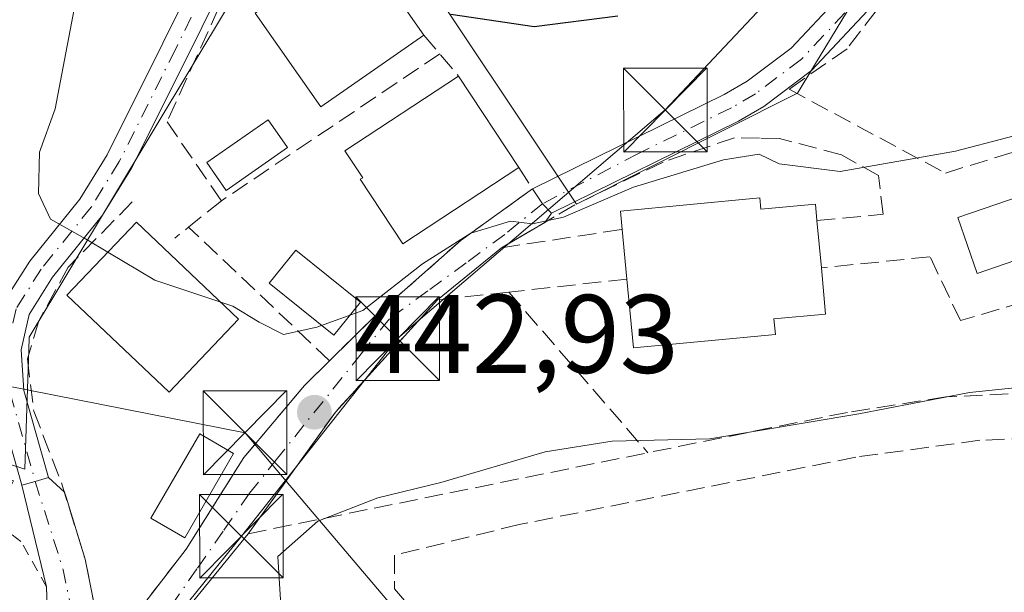
# Model space of a CAD drawing. Units: metres. Extents: x 576800 to 580250, y 4724231 to 4726583.
# Drawn here: x 578938 to 579026, y 4725698 to 4725749 of the extents above; entities that cross this region are included whole.
import ezdxf

# ---------------------------------------------------------------- set-up
doc = ezdxf.new("R2010")
doc.units = ezdxf.units.M
doc.header["$MEASUREMENT"] = 0
for name, pattern in [('DGN Style 2', [1.6480167562047852, 0.988810053722871, -0.6592067024819142]), ('DGN Style 3', [2.307223458686699, 1.648016756204785, -0.6592067024819142]), ('DGN Style 4', [2.6384748266838614, 1.318413404963828, -0.6592067024819142, 0.001648016756204785, -0.6592067024819142])]:
    doc.linetypes.add(name, pattern=pattern)
for name, color, linetype, lineweight in [('Alambrada', 7, 'DGN Style 2', 0), ('Camino Cxs', 7, 'Continuous', 0), ('Camino eje', 30, 'DGN Style 4', 13), ('Curva de nivel maestra', 30, 'Continuous', 30), ('Curva de nivel normal', 30, 'Continuous', 0), ('Edificación Cxs', 1, 'Continuous', 13), ('Instalación sanitaria CxS', 9, 'Continuous', 0), ('Muro lineal', 1, 'DGN Style 3', 13), ('Núcleo urbano CxS', 7, 'Continuous', 0), ('Obra de contención lineal', 1, 'DGN Style 3', 13), ('Pastizal CxS', 92, 'Continuous', 0), ('Piscina CxS', 4, 'Continuous', 0), ('Pista pavimentada Cxs', 135, 'Continuous', 0), ('Pista pavimentada eje', 135, 'DGN Style 4', 0), ('Punto de cota en terreno', 7, 'Continuous', 0), ('Rótulo de punto de cota en terreno', 7, 'Continuous', 0), ('Seto lineal', 92, 'DGN Style 3', 0), ('Tendido', 6, 'Continuous', 0), ('Torre de tendido puntual', 7, 'Continuous', 0), ('Vía urbana Cxs', 4, 'Continuous', 0), ('Vía urbana eje', 4, 'DGN Style 4', 0)]:
    doc.layers.add(name, color=color, linetype=linetype, lineweight=lineweight)
doc.styles.add('Style-Arial', font='txt')

# ---------------------------------------------------------------- blocks, each defined once
blk = doc.blocks.new('5PATER')
at = {"layer": 'Núcleo urbano CxS', "linetype": 'Continuous', "lineweight": 0}
h = blk.add_hatch(color=51, dxfattribs=at)
edge = h.paths.add_edge_path()
edge.add_ellipse((0, 0), major_axis=(-0.1095731443231308, -0.1110710700762829), ratio=0.9994222409660322, start_angle=0, end_angle=360)
blk = doc.blocks.new('5TTEND')
at = {"layer": 'Instalación sanitaria CxS', "color": 7, "linetype": 'Continuous', "lineweight": 0}
for p, q in [((-0.375, 0.3754), (0.375, -0.3746)), ((0.3720000000000001, 0.3784000000000001), (-0.3720000000000001, -0.3776))]:
    blk.add_line(p, q, dxfattribs=at)
at = {"layer": 'Instalación sanitaria CxS', "color": 7, "linetype": 'Continuous', "lineweight": 0, "flags": 128}
blk.add_lwpolyline([(-0.375, -0.3746), (0.375, -0.3746), (0.375, 0.3754), (-0.375, 0.3754), (-0.3720000000000001, -0.3776)], dxfattribs=at)

msp = doc.modelspace()

# ---------------------------------------------------------------- linework, layer by layer
at = {"layer": 'Alambrada', "color": 7, "linetype": 'DGN Style 2', "lineweight": 0}
msp.add_polyline3d([(578915.1201, 4725643.4801, 437.6781000000047), (578917.8000999996, 4725640.380100001, 437.3233999999939), (578921.1201, 4725636.540100001, 437.8120999999956), (578923.7301000003, 4725637.3201, 438.1573000000063), (578929.9401000004, 4725650.350099999, 442.4398999999976), (578938.6101000002, 4725668.590100001, 437.6438999999955), (578936.1001000004, 4725669.220100001, 438.3209999999963), (578933.9801000003, 4725670.710100001, 439.0583999999944), (578932.5500999996, 4725672.860099999, 439.5368000000017), (578932.0701000001, 4725674.520099999, 440.5458000000072), (578940.1700999998, 4725681.140100001, 439.391300000003), (578940.5701000001, 4725692.5601, 441.1975999999996), (578940.3601000002, 4725698.440099999, 442.832899999994), (578938.0701000001, 4725702.5101, 444.2013000000007), (578935.7100999998, 4725704.290100001, 443.5034000000014), (578937.3901000004, 4725707.950099999, 443.0078000000067), (578925.3300999999, 4725711.340100001, 442.1906000000017), (578920.0800999999, 4725713.1601, 443.1364999999933), (578916.9801000003, 4725715.4801, 442.6564999999973)], dxfattribs=at)
at = {"layer": 'Camino Cxs', "color": 7, "linetype": 'Continuous', "lineweight": 0, "extrusion": (0.04100129916885055, -0.5373824732628669, 0.8423413624513227), "elevation": -2515409.493864052, "flags": 128}
msp.add_lwpolyline([(936827.4584645329, 3932281.348595782), (936826.7322488441, 3932282.417351737), (936825.9399709987, 3932284.093591546)], dxfattribs=at)
at = {"layer": 'Camino Cxs', "color": 7, "linetype": 'Continuous', "lineweight": 0}
for points in [[(579034.7622999996, 4725771.144400001, 459.3932000000059), (579033.0500999996, 4725770.790100001, 458.2210999999952), (579028.8601000002, 4725769.340100001, 456.0773999999947), (579025.7701000003, 4725767.130100001, 455.0066999999981), (579023.0701000001, 4725763.5601, 455.0804999999964), (579014.8800999997, 4725751.0801, 452.2597999999998), (579008.9501, 4725744.7601, 449.950800000006), (579004.6700999998, 4725741.540100001, 449.8975999999967), (579002.4101, 4725740.220100001, 449.3459000000003), (578985.6300999997, 4725731.970100001, 447.4162000000069)], [(579014.8800999997, 4725751.0801, 452.2597999999998), (579008.9501, 4725744.7601, 449.950800000006), (579004.6700999998, 4725741.540100001, 449.8975999999967), (579002.4101, 4725740.220100001, 449.3459000000003), (578985.6300999997, 4725731.970100001, 447.4162000000069), (578984.8375000004, 4725732.8125, 447.9921999999933), (578983.9401000004, 4725734.1601, 448.8956000000035), (579001.1300999997, 4725742.610099999, 451.8849000000046), (579003.1700999998, 4725743.800100001, 451.1149000000005), (579007.1300999997, 4725746.780099999, 449.968200000003), (579012.7500999998, 4725752.770099999, 451.4903999999952)], [(578983.9401000004, 4725734.1601, 448.8956000000035), (579001.1300999997, 4725742.610099999, 451.8849000000046), (579003.1700999998, 4725743.800100001, 451.1149000000005), (579007.1300999997, 4725746.780099999, 449.968200000003), (579012.7500999998, 4725752.770099999, 451.4903999999952)]]:
    msp.add_polyline3d(points, dxfattribs=at)
at = {"layer": 'Camino eje', "color": 30, "linetype": 'DGN Style 4', "lineweight": 13}
msp.add_polyline3d([(579013.8151000004, 4725751.925100001, 451.8665000000037), (579008.0401, 4725745.770099999, 449.9195999999939), (579003.9200999998, 4725742.670100001, 450.8557000000001), (579001.7701000003, 4725741.415100001, 450.6296000000002), (578993.3800999997, 4725737.290100001, 448.7326999999932), (578984.8375000004, 4725732.8125, 447.9921999999933)], dxfattribs=at)
at = {"layer": 'Curva de nivel maestra', "color": 30, "linetype": 'Continuous', "lineweight": 30, "elevation": 450, "flags": 128}
msp.add_lwpolyline([(578976.5999999996, 4725749.8301), (578984.0700000003, 4725748.700099999), (578991.5999999996, 4725749.6801)], dxfattribs=at)
at = {"layer": 'Curva de nivel normal', "color": 30, "linetype": 'Continuous', "lineweight": 0, "flags": 128}
for points, elevation in [([(578943.3200000003, 4725752.8101), (578941.1399999997, 4725741.3201), (578939.7300000004, 4725737.450099999), (578939.6299999999, 4725733.7401), (578940.7300000004, 4725731.4101), (578943.8700000001, 4725729.6601), (578945.8620999996, 4725728.466700001)], 445), ([(578955.9857000001, 4725723.974400001), (578957.0800000001, 4725723.610099999), (578959.4400000004, 4725722.170100001), (578961.6200000001, 4725721.0701), (578964.5899999999, 4725721.720100001), (578968.7300000004, 4725723.2401), (578974.0700000003, 4725727.4101), (578978.4000000004, 4725730.1601), (578981.9699999997, 4725731.2501), (578983.9400000004, 4725731.0101), (578986.7199999997, 4725731.600099999), (578993, 4725734.3101), (579001.0700000003, 4725736.7601), (579004.2599999999, 4725737.270099999), (579006.0599999996, 4725736.390100001), (579011.5099999999, 4725735.710100001), (579021.8600000005, 4725737.540100001), (579031.0099999999, 4725739.9101)], 445.0000000000001), ([(578945.8620999996, 4725728.466700001), (578950.0800000001, 4725725.940099999), (578955.9857000001, 4725723.974400001)], 445), ([(578936.8300000001, 4725686.8301), (578938.8700000001, 4725687.9301), (578942.0700000003, 4725693.110099999), (578944.7300000004, 4725694.220100001), (578947.9900000002, 4725693.290100001), (578950.0999999996, 4725693.770099999), (578952.4199999999, 4725695.4801), (578954.7699999996, 4725695.7401), (578956.3099999996, 4725694.7501), (578957.8399999999, 4725694.5801), (578960.7199999997, 4725695.4801), (578961.3300000001, 4725697.270099999), (578961.0999999996, 4725701.1601), (578964.6900000004, 4725704.340100001), (578970.0700000003, 4725706.4301), (578975.7300000004, 4725707.800100001), (578985.0700000003, 4725710.5601), (578991.0700000003, 4725711.5001), (578999.8499999996, 4725711.710100001), (579013.2000000002, 4725713.950099999), (579023.1100000005, 4725715.880100001), (579038.9800000004, 4725717.520099999)], 440)]:
    msp.add_lwpolyline(points, dxfattribs=dict(at, elevation=elevation))
at = {"layer": 'Edificación Cxs', "color": 1, "linetype": 'Continuous', "lineweight": 13, "flags": 128}
for points, elevation in [([(578966.5301000001, 4725755.110099999), (578967.9101, 4725753.110099999), (578969.7100999998, 4725754.380100001), (578974.1901000004, 4725747.9301), (578964.9600999998, 4725741.4901), (578959.0701000001, 4725749.9101)], 454.6410999999934), ([(578982.7100999998, 4725736.050100001), (578972.3201000001, 4725729.200099999), (578968.4901000002, 4725735.0001), (578968.7100999998, 4725735.140100001), (578967.1201, 4725737.550100001), (578977.3000999996, 4725744.2601)], 451.2302000000053), ([(579004.3201000001, 4725733.3301), (579004.4200999998, 4725732.3101), (579009.3201000001, 4725732.7601), (579009.4401000004, 4725731.290100001), (579009.8501000004, 4725727.050100001), (579010.2200999996, 4725722.9001), (579005.5701000001, 4725722.470100001), (579005.7100999998, 4725721.0701), (578992.9801000003, 4725719.890100001), (578992.3901000004, 4725726.040100001), (578991.9700999996, 4725730.5001), (578991.8201000001, 4725732.1501)], 446.6438000000053)]:
    msp.add_lwpolyline(points, close=True, dxfattribs=dict(at, elevation=elevation))
at = {"layer": 'Edificación Cxs', "color": 1, "linetype": 'Continuous', "lineweight": 13, "extrusion": (0.0483929097745084, -0.06967282769781212, 0.9963954151661616), "elevation": -300786.4248747654, "flags": 128}
msp.add_lwpolyline([(3171408.344628718, 3538312.766059605), (3171408.344628718, 3538304.884440103)], dxfattribs=at)
at = {"layer": 'Edificación Cxs', "color": 1, "linetype": 'Continuous', "lineweight": 13, "extrusion": (0.05992953903554304, -0.0909466756696888, 0.9940508802549394), "elevation": -394644.3420366642, "flags": 128}
msp.add_lwpolyline([(3083712.01932068, 3605946.443682088), (3083712.01932068, 3605936.552636882)], dxfattribs=at)
at = {"layer": 'Edificación Cxs', "color": 1, "linetype": 'Continuous', "lineweight": 13, "extrusion": (0.04033455079021145, -0.195856676919581, 0.9798026771338046), "elevation": -901775.5102116626, "flags": 128}
msp.add_lwpolyline([(1520300.807699632, 4420774.484545844), (1520300.993598045, 4420776.164824923), (1520313.47468719, 4420774.771093437)], dxfattribs=at)
at = {"layer": 'Edificación Cxs', "color": 1, "linetype": 'Continuous', "lineweight": 13, "extrusion": (0.01109642392272291, -0.1147532620034181, 0.9933320483281016), "elevation": -535424.5766458043, "flags": 128}
msp.add_lwpolyline([(1031168.97111436, 4617120.253263338), (1031168.97111436, 4617115.964891694)], dxfattribs=at)
at = {"layer": 'Edificación Cxs', "color": 1, "linetype": 'Continuous', "lineweight": 13, "extrusion": (0.01183198529390558, -0.1256444149855961, 0.992004780788345), "elevation": -586468.5970633646, "flags": 128}
msp.add_lwpolyline([(1019505.377445643, 4613500.01216955), (1019505.377445643, 4613504.528006793)], dxfattribs=at)
at = {"layer": 'Edificación Cxs', "color": 1, "linetype": 'Continuous', "lineweight": 13}
for points in [[(578974.1901000004, 4725747.9301, 453.1842000000034), (578964.9600999998, 4725741.4901, 450.4394999999931), (578959.0701000001, 4725749.9101, 449.8896999999997), (578966.5301000001, 4725755.110099999, 452.8947999999946)], [(578982.7100999998, 4725736.050100001, 450.152900000001), (578972.3201000001, 4725729.200099999, 448.8843000000052), (578968.4901000002, 4725735.0001, 449.2164000000049), (578968.7100999998, 4725735.140100001, 449.418399999995), (578967.1201, 4725737.550100001, 449.194399999993), (578977.3000999996, 4725744.2601, 451.2302000000054)], [(579004.3201000001, 4725733.3301, 446.0455999999977), (579004.4200999998, 4725732.3101, 445.9075000000012), (579009.3201000001, 4725732.7601, 446.6438000000053), (579009.4401000004, 4725731.290100001, 446.5476000000053)], [(578957.5800999999, 4725722.460100001, 446.9747000000062), (578951.3501000004, 4725715.9001, 446.3852999999945), (578942.1901000004, 4725724.600099999, 446.5458000000072), (578948.4200999998, 4725731.1601, 447.4407999999967), (578957.5800999999, 4725722.460100001, 446.9747000000062)], [(579009.8501000004, 4725727.050100001, 446.0531999999948), (579010.2200999996, 4725722.9001, 445.5619000000006), (579005.5701000001, 4725722.470100001, 445.4689000000071), (579005.7100999998, 4725721.0701, 444.9348000000027), (578992.9801000003, 4725719.890100001, 444.1646000000038), (578992.3901000004, 4725726.040100001, 445.418399999995)]]:
    msp.add_polyline3d(points, dxfattribs=at)
msp.add_3dface([(578957.5800999999, 4725722.460100001, 447.4407999999967), (578951.3501000004, 4725715.9001, 447.4407999999967), (578942.1901000004, 4725724.600099999, 447.4407999999967), (578948.4200999998, 4725731.1601, 447.4407999999967)], dxfattribs=at)
at = {"layer": 'Muro lineal', "color": 1, "linetype": 'DGN Style 3', "lineweight": 13, "extrusion": (-0.168230921637383, -0.1131563451462887, 0.9792313304618938), "elevation": -631707.0138351007, "flags": 128}
msp.add_lwpolyline([(-3598104.728865421, 3053273.52234193), (-3598104.728865421, 3053249.424720378)], dxfattribs=at)
at = {"layer": 'Muro lineal', "color": 1, "linetype": 'DGN Style 3', "lineweight": 13, "extrusion": (0.02656479480204723, 0.02132412099412662, 0.9994196283548532), "elevation": 116598.9598095768, "flags": 128}
msp.add_lwpolyline([(3322861.21836452, -3407747.268625984), (3322861.21836452, -3407743.496396903)], dxfattribs=at)
at = {"layer": 'Muro lineal', "color": 1, "linetype": 'DGN Style 3', "lineweight": 13, "extrusion": (0.01278208336423485, -0.007238311207975276, 0.9998921067773894), "elevation": -26366.54535192406, "flags": 128}
msp.add_lwpolyline([(578852.2504112233, 4725633.907881881), (578887.2551049087, 4725614.087362644)], dxfattribs=at)
at = {"layer": 'Muro lineal', "color": 1, "linetype": 'DGN Style 3', "lineweight": 13}
msp.add_polyline3d([(578964.1201, 4725762.300100001, 450.8790000000009), (578959.6001000004, 4725758.780099999, 449.0629999999946), (578951.1700999998, 4725740.1601, 446.7507000000041), (578956.0401, 4725733.0801, 447.2670000000071)], dxfattribs=at)
at = {"layer": 'Núcleo urbano CxS', "color": 7, "linetype": 'Continuous', "lineweight": 0}
for points in [[(578972.1939000003, 4725756.3441, 451.2798000000039), (578987.8853000002, 4725732.7675, 446.4910999999993), (579007.7061000001, 4725742.720699999, 447.8701000000001), (579024.0900999998, 4725769.799100001, 454.8619999999937)], [(578972.1939000003, 4725756.3441, 451.2798000000039), (578987.8853000002, 4725732.7675, 446.4910999999993), (579007.7061000001, 4725742.720699999, 447.8701000000001), (579024.0900999998, 4725769.799100001, 454.8619999999937)], [(578851.9605, 4725708.7619, 431.8459000000003), (578854.9234999996, 4725705.4211, 431.9900000000052), (578857.5186999999, 4725702.494899999, 432.1910999999964), (578857.6069, 4725702.414100001, 432.1968000000052), (578860.0075000003, 4725700.2215, 432.351800000004), (578892.0926999999, 4725670.9147, 435.8117999999959), (578905.2657000005, 4725701.519500001, 438.8141999999935), (578907.2994999997, 4725705.063300001, 439.1560999999929), (578909.0516999997, 4725708.116900001, 439.2617999999929), (578914.1086999997, 4725716.928900001, 439.7309999999998), (578914.7395000001, 4725716.723099999, 439.9333000000043), (578938.4101, 4725708.9989, 442.4441999999981), (578938.5976999998, 4725714.473099999, 443.2976999999955), (578938.7755000005, 4725719.659499999, 443.7584999999963), (578938.8154999996, 4725720.828299999, 443.8457000000053), (578953.4789000005, 4725745.285499999, 446.6123999999982), (578962.8805, 4725760.9663, 449.3784000000014)], [(578860.0075000003, 4725700.2215, 432.351800000004), (578892.0926999999, 4725670.9147, 435.8117999999959), (578905.2657000005, 4725701.519500001, 438.8141999999935), (578907.2994999997, 4725705.063300001, 439.1560999999929), (578909.0516999997, 4725708.116900001, 439.2617999999929), (578914.1086999997, 4725716.928900001, 439.7309999999998), (578914.7395000001, 4725716.723099999, 439.9333000000043), (578938.4101, 4725708.9989, 442.4441999999981), (578938.5976999998, 4725714.473099999, 443.2976999999955), (578938.7755000005, 4725719.659499999, 443.7584999999963), (578938.8154999996, 4725720.828299999, 443.8457000000053), (578953.4789000005, 4725745.285499999, 446.6123999999982), (578962.8805, 4725760.9663, 449.3784000000014)]]:
    msp.add_polyline3d(points, dxfattribs=at)
at = {"layer": 'Obra de contención lineal', "color": 1, "linetype": 'DGN Style 3', "lineweight": 13, "extrusion": (0.771734431563364, 0.6349389253693172, 0.03575651255964846), "elevation": 3447391.834077191, "flags": 128}
msp.add_lwpolyline([(3281507.563369329, -122892.1108537875), (3281505.357482226, -122893.1430138213), (3281502.753368063, -122894.0661041086)], dxfattribs=at)
at = {"layer": 'Obra de contención lineal', "color": 1, "linetype": 'DGN Style 3', "lineweight": 13, "extrusion": (0.341283015310633, 0.1800238056925114, 0.9225602055391655), "elevation": 1048743.637920419, "flags": 128}
msp.add_lwpolyline([(3909725.371788694, -2506352.576021534), (3909741.878318586, -2506346.535900073), (3909741.563519236, -2506344.836289821)], dxfattribs=at)
at = {"layer": 'Obra de contención lineal', "color": 1, "linetype": 'DGN Style 3', "lineweight": 13}
for points in [[(578982.7100999998, 4725736.050100001, 450.152900000001), (578983.9401000004, 4725734.1601, 448.8956000000035), (578977.5301000001, 4725729.540100001, 447.7228999999934), (578969.6700999998, 4725722.590100001, 445.2121000000043), (578965.7301000003, 4725718.720100001, 445.0648999999976)], [(578948.0500999996, 4725732.970100001, 446.3466999999946), (578942.3000999996, 4725727.130100001, 446.6641999999993), (578939.6700999998, 4725722.300100001, 445.4581000000035), (578938.6401000004, 4725718.890100001, 444.7357000000048), (578939.2100999998, 4725714.210100001, 444.7266999999993), (578941.7100999998, 4725707.7601, 444.3359000000055), (578943.8201000001, 4725700.920100001, 443.4357000000019), (578945.1401000004, 4725694.300100001, 442.3264000000054), (578946.9600999998, 4725694.140100001, 443.0785999999935), (578952.8701, 4725701.800100001, 443.5856000000058), (578958.0601000004, 4725710.040100001, 444.247199999998), (578963.4801000003, 4725716.5001, 444.9556000000011), (578965.7301000003, 4725718.720100001, 445.0648999999976)]]:
    msp.add_polyline3d(points, dxfattribs=at)
at = {"layer": 'Pastizal CxS', "color": 92, "linetype": 'Continuous', "lineweight": 0}
for points in [[(578962.8805, 4725760.9663, 449.3784000000014), (578953.4789000005, 4725745.285499999, 446.6123999999982), (578938.8154999996, 4725720.828299999, 443.8457000000053), (578938.7755000005, 4725719.659499999, 443.7584999999963), (578938.5976999998, 4725714.473099999, 443.2976999999955), (578938.4101, 4725708.9989, 442.4441999999981), (578914.7395000001, 4725716.723099999, 439.9333000000043), (578914.1086999997, 4725716.928900001, 439.7309999999998), (578909.0516999997, 4725708.116900001, 439.2617999999929), (578907.2994999997, 4725705.063300001, 439.1560999999929), (578905.2657000005, 4725701.519500001, 438.8141999999935), (578892.0926999999, 4725670.9147, 435.8117999999959), (578860.0075000003, 4725700.2215, 432.351800000004), (578857.6069, 4725702.414100001, 432.1968000000052), (578857.5186999999, 4725702.494899999, 432.1910999999964), (578854.9234999996, 4725705.4211, 431.9900000000052), (578851.9605, 4725708.7619, 431.8459000000003), (578865.5371000003, 4725747.4069, 437.6690999999992), (578887.3132999997, 4725819.9605, 444.0948000000063)], [(579024.0900999998, 4725769.799100001, 454.8619999999937), (579007.7061000001, 4725742.720699999, 447.8701000000001), (578987.8853000002, 4725732.7675, 446.4910999999993), (578972.1939000003, 4725756.3441, 451.2798000000039)], [(578972.1939000003, 4725756.3441, 451.2798000000039), (578987.8853000002, 4725732.7675, 446.4910999999993), (579007.7061000001, 4725742.720699999, 447.8701000000001), (579024.0900999998, 4725769.799100001, 454.8619999999937)], [(578851.9605, 4725708.7619, 431.8459000000003), (578854.9234999996, 4725705.4211, 431.9900000000052), (578857.5186999999, 4725702.494899999, 432.1910999999964), (578857.6069, 4725702.414100001, 432.1968000000052), (578860.0075000003, 4725700.2215, 432.351800000004), (578892.0926999999, 4725670.9147, 435.8117999999959), (578905.2657000005, 4725701.519500001, 438.8141999999935), (578907.2994999997, 4725705.063300001, 439.1560999999929), (578909.0516999997, 4725708.116900001, 439.2617999999929), (578914.1086999997, 4725716.928900001, 439.7309999999998), (578914.7395000001, 4725716.723099999, 439.9333000000043), (578938.4101, 4725708.9989, 442.4441999999981), (578938.5976999998, 4725714.473099999, 443.2976999999955), (578938.7755000005, 4725719.659499999, 443.7584999999963), (578938.8154999996, 4725720.828299999, 443.8457000000053), (578953.4789000005, 4725745.285499999, 446.6123999999982), (578962.8805, 4725760.9663, 449.3784000000014)]]:
    msp.add_polyline3d(points, dxfattribs=at)
at = {"layer": 'Piscina CxS', "color": 4, "linetype": 'Continuous', "lineweight": 0}
for points in [[(578961.9801000003, 4725737.850099999, 447.4867999999988), (578956.4600999998, 4725734.0101, 446.6325999999972), (578954.7200999996, 4725736.5101, 446.3185999999987), (578960.2401000002, 4725740.350099999, 447.1512999999978), (578961.9801000003, 4725737.850099999, 447.4867999999988)], [(579034.1063999999, 4725730.1085, 442.7706000000035), (579023.8064000001, 4725726.558499999, 443.0531999999948), (579022.0763999998, 4725731.568499999, 443.9046999999992), (579032.3764000004, 4725735.1185, 443.7443999999959), (579034.1063999999, 4725730.1085, 442.7706000000035)], [(578968.5000999998, 4725723.970100001, 444.8626999999979), (578966.1101000002, 4725721.0101, 445.005799999999), (578960.3300999999, 4725725.670100001, 445.8464999999997), (578962.7200999996, 4725728.630100001, 446.2523999999976), (578968.5000999998, 4725723.970100001, 444.8626999999979)], [(578957.1401000004, 4725710.4101, 444.321299999996), (578952.7500999998, 4725702.8201, 443.626099999994), (578949.7001, 4725704.5801, 443.9045999999944), (578954.1001000004, 4725712.170100001, 444.4486000000034), (578957.1401000004, 4725710.4101, 444.321299999996)]]:
    msp.add_polyline3d(points, dxfattribs=at)
for points in [[(578961.9801000003, 4725737.850099999, 447.4867999999988), (578956.4600999998, 4725734.0101, 446.6325999999972), (578954.7200999996, 4725736.5101, 446.3185999999987), (578960.2401000002, 4725740.350099999, 447.1512999999978)], [(579034.1063999999, 4725730.1085, 442.7706000000035), (579023.8064000001, 4725726.558499999, 443.0531999999948), (579022.0763999998, 4725731.568499999, 443.9046999999992), (579032.3764000004, 4725735.1185, 443.7443999999959)], [(578968.5000999998, 4725723.970100001, 444.8626999999979), (578966.1101000002, 4725721.0101, 445.005799999999), (578960.3300999999, 4725725.670100001, 445.8464999999997), (578962.7200999996, 4725728.630100001, 446.2523999999976)], [(578957.1401000004, 4725710.4101, 444.321299999996), (578952.7500999998, 4725702.8201, 443.626099999994), (578949.7001, 4725704.5801, 443.9045999999944), (578954.1001000004, 4725712.170100001, 444.4486000000034)]]:
    msp.add_3dface(points, dxfattribs=at)
at = {"layer": 'Pista pavimentada Cxs', "color": 135, "linetype": 'Continuous', "lineweight": 0, "extrusion": (-0.2739924283634, 0.9617245246484004, 0.003753383718101361), "elevation": 4386205.840442348, "flags": 128}
msp.add_lwpolyline([(-1851600.137922602, -16020.08303073329), (-1851601.387877939, -16019.6174274536), (-1851602.638025623, -16019.13722407105)], dxfattribs=at)
at = {"layer": 'Pista pavimentada Cxs', "color": 135, "linetype": 'Continuous', "lineweight": 0}
for points in [[(578938.1413000004, 4725707.5471, 443.1434000000008), (578935.8564999999, 4725715.611099999, 443.9437999999937), (578935.5711000003, 4725719.890100001, 444.1203999999998), (578936.4508999996, 4725723.8487, 444.6508000000031), (578938.8547, 4725727.6667, 445.9239999999991), (578943.3479000004, 4725733.2171, 446.2338000000018), (578945.7906999998, 4725737.202500001, 446.0945999999968), (578950.7918999996, 4725747.2051, 447.6542999999947), (578957.0537, 4725759.922300001, 448.6922999999952), (578959.9501, 4725767.4901, 450.1696999999986), (578964.2602000004, 4725776.120100001, 450.8084999999992), (578968.4200999998, 4725783.4901, 452.2314000000042), (578973.1701999997, 4725790.700099999, 454.4429999999993), (578977.4401000004, 4725795.6801, 454.9343999999983), (578979.9157999996, 4725797.191400001, 455.069399999993)], [(578983.1568, 4725795.7597, 455.5372000000062), (578982.0301000001, 4725795.440099999, 455.4247999999934), (578979.1401000004, 4725793.6801, 455.1098000000056), (578975.2500999998, 4725789.130100001, 454.8034000000043), (578970.6300999997, 4725782.140100001, 453.2323999999935), (578966.5500999996, 4725774.9001, 451.7571000000025), (578962.3000999996, 4725766.4001, 450.2690000000002), (578959.2966, 4725758.8179, 449.0158999999985), (578953.0313999997, 4725746.093900001, 447.7347000000009), (578947.9785000002, 4725735.988100001, 446.034799999994), (578945.3938999996, 4725731.771299999, 446.671199999997), (578940.8913000004, 4725726.209100001, 446.2635000000009), (578938.7972999997, 4725722.883300001, 445.1978999999993), (578938.0894999999, 4725719.6983, 444.6239999999962), (578938.3334999997, 4725716.0397, 444.4634999999981), (578940.5466999998, 4725708.228700001, 444.0892000000022)], [(578959.2966, 4725758.8179, 449.0158999999985), (578953.0313999997, 4725746.093900001, 447.7347000000009), (578947.9785000002, 4725735.988100001, 446.034799999994), (578945.3938999996, 4725731.771299999, 446.671199999997), (578940.8913000004, 4725726.209100001, 446.2635000000009), (578938.7972999997, 4725722.883300001, 445.1978999999993), (578938.0894999999, 4725719.6983, 444.6239999999962), (578938.3334999997, 4725716.0397, 444.4634999999981), (578940.5466999998, 4725708.228700001, 444.0892000000022), (578939.3438999997, 4725707.887900001, 443.6089999999967), (578938.1413000004, 4725707.5471, 443.1434000000008), (578935.8564999999, 4725715.611099999, 443.9437999999937), (578935.5711000003, 4725719.890100001, 444.1203999999998), (578936.4508999996, 4725723.8487, 444.6508000000031), (578938.8547, 4725727.6667, 445.9239999999991), (578943.3479000004, 4725733.2171, 446.2338000000018), (578945.7906999998, 4725737.202500001, 446.0945999999968), (578950.7918999996, 4725747.2051, 447.6542999999947), (578957.0537, 4725759.922300001, 448.6922999999952)]]:
    msp.add_polyline3d(points, dxfattribs=at)
at = {"layer": 'Pista pavimentada eje', "color": 135, "linetype": 'DGN Style 4', "lineweight": 0}
msp.add_polyline3d([(578981.7609000001, 4725796.577299999, 455.156799999997), (578980.9801000003, 4725796.3201, 455.1753000000026), (578978.2901, 4725794.6801, 454.9572999999946), (578976.1551000001, 4725792.190099999, 454.5706999999966), (578974.2100999998, 4725789.915100001, 454.5843000000023), (578971.8350999998, 4725786.3101, 453.922000000006), (578969.5251000002, 4725782.815099999, 452.7164000000049), (578967.4451000001, 4725779.130100001, 451.6775999999954), (578965.4051000001, 4725775.5101, 451.2698999999994), (578963.2801000001, 4725771.2601, 450.7596999999951), (578961.1250999998, 4725766.9451, 450.2011000000057), (578959.5251000002, 4725763.1801, 449.4619999999995), (578958.1750999996, 4725759.370100001, 448.8644999999961), (578951.9117000002, 4725746.649499999, 447.7256999999955), (578946.8844999997, 4725736.5953, 445.9631999999983), (578944.3709000006, 4725732.4943, 446.2357000000048), (578939.8731000006, 4725726.937899999, 446.0813000000053), (578937.6240999997, 4725723.3661, 444.8481000000029), (578936.8302999996, 4725719.7941, 444.3203999999969), (578937.0948999999, 4725715.8255, 444.1211999999941), (578939.3438999997, 4725707.887900001, 443.6089999999967)], dxfattribs=at)
at = {"layer": 'Seto lineal', "color": 92, "linetype": 'DGN Style 3', "lineweight": 0, "extrusion": (-0.0493741671076582, -0.005408312921695684, 0.9987657091499318), "elevation": -53700.60360578203, "flags": 128}
msp.add_lwpolyline([(-4634583.839691598, 1088791.931597746), (-4634583.839691598, 1088781.265089974)], dxfattribs=at)
at = {"layer": 'Seto lineal', "color": 92, "linetype": 'DGN Style 3', "lineweight": 0, "extrusion": (0.1010032486964943, -0.1166231421202622, 0.9880270170773426), "elevation": -492210.2796105276, "flags": 128}
msp.add_lwpolyline([(3531454.915800614, 3155035.813343878), (3531454.915800614, 3155016.519322967)], dxfattribs=at)
at = {"layer": 'Seto lineal', "color": 92, "linetype": 'DGN Style 3', "lineweight": 0}
for points in [[(579060.9301000005, 4725734.020099999, 444.9934000000067), (579054.6201, 4725751.220100001, 450.0310999999929), (579049.8701, 4725758.6801, 454.6395000000048), (579045.0100999996, 4725768.4001, 459.6812999999966), (579042.3601000002, 4725772.800100001, 458.2149999999965), (579036.0301000001, 4725771.5601, 460.3552000000054), (579031.0900999998, 4725769.940099999, 457.3650000000052), (579026.7801000001, 4725767.640100001, 454.9780000000028), (579023.8501000004, 4725763.8201, 455.3974000000017), (579020.3701, 4725758.1601, 454.1171000000032), (579016.1401000004, 4725751.960100001, 452.7556999999942), (579012.1401000004, 4725746.720100001, 451.2553999999946), (579006.9401000004, 4725743.0801, 449.8123000000051), (579020.9600999998, 4725735.5601, 447.1628999999957), (579034.6001000004, 4725739.790100001, 446.5694999999978), (579037.1901000004, 4725734.1601, 444.6288000000059), (579040.4801000003, 4725734.2601, 445.7479000000022), (579041.2801000001, 4725727.9101, 446.633799999996)], [(579009.4401000004, 4725731.290100001, 446.5476000000053), (579015.3701, 4725731.860099999, 446.3702999999951), (579014.9600999998, 4725735.340100001, 447.0800000000018), (579011.6401000004, 4725737.190099999, 446.9379999999946), (579006.0701000001, 4725738.670100001, 447.7698999999994), (579004.2801000001, 4725738.690099999, 447.8681999999972), (579002.0500999996, 4725738.7301, 448.0774999999995), (578995.6401000004, 4725736.550100001, 447.7453999999998), (578987.7301000003, 4725732.710100001, 447.6873999999953), (578985.8901000004, 4725731.630100001, 447.1855999999971), (578981.1601, 4725728.860099999, 446.1831999999995), (578991.9700999996, 4725730.5001, 445.9882999999973)], [(579041.2801000001, 4725727.9101, 446.633799999996), (579022.3101000004, 4725722.3201, 452.1631000000052), (579019.5701000001, 4725728.050100001, 447.6861999999965), (579009.8501000004, 4725727.050100001, 446.0531999999948)], [(578981.8000999996, 4725724.880100001, 444.8886000000057), (578975.4301000005, 4725724.1801, 445.2323999999935), (578966.2600999996, 4725714.110099999, 443.5577999999951), (578958.4401000004, 4725703.200099999, 442.0926000000036), (578994.2801000001, 4725710.470100001, 441.9119000000064)], [(579040.3201000001, 4725716.5801, 443.3953000000038), (579038.1001000004, 4725716.3301, 443.0332999999956), (579021.0100999996, 4725715.470100001, 446.0241999999998), (579012.1901000004, 4725714.090100001, 442.6582999999956), (578994.2801000001, 4725710.470100001, 441.9119000000064)], [(579040.0701000001, 4725712.360099999, 441.7271999999939), (579024.0301000001, 4725711.5801, 440.5051999999997), (579012.9200999998, 4725710.0701, 440.4937999999966), (578982.7301000003, 4725704.020099999, 439.4775999999983), (578971.5500999996, 4725701.2601, 439.7877000000008), (578971.5701000001, 4725698.2601, 439.7369999999937), (578981.5500999996, 4725686.590100001, 438.2783000000054), (578993.6601, 4725692.9001, 440.6861999999965), (578999.6700999998, 4725682.220100001, 435.5853000000062)]]:
    msp.add_polyline3d(points, dxfattribs=at)
at = {"layer": 'Tendido', "color": 6, "linetype": 'Continuous', "lineweight": 0}
for points in [[(578944.9722999996, 4725686.994200001, 439.8252999999968), (578957.8310000002, 4725702.975000001, 442.071299999996), (578971.8420000002, 4725720.703500001, 444.350900000005), (578995.8432999998, 4725741.226299999, 451.3643000000012), (579022.9792999999, 4725770.09, 455.2722000000067), (579047.9641000004, 4725781.067100001, 457.4238999999943), (579075.7768000001, 4725797.642700001, 452.5880000000034), (579100.3039999995, 4725824.7927, 451.5448000000034), (579132.3268999998, 4725841.8816, 451.895399999994), (579158.3327000003, 4725868.604499999, 456.7468999999983)], [(578887.8909999998, 4725674.2565, 437.9600999999967), (578882.5499999998, 4725680.07, 435.4382999999943), (578912.9780000001, 4725721.1535, 441.4222000000009), (578958.1688999999, 4725712.2634, 445.1045000000013), (578998.5972999996, 4725664.532500001, 435.2482000000019), (579038.8602, 4725662.015799999, 438.1818999999959), (579113.3606000004, 4725657.5078, 447.2091999999975)]]:
    msp.add_polyline3d(points, dxfattribs=at)
at = {"layer": 'Vía urbana Cxs', "color": 4, "linetype": 'Continuous', "lineweight": 0, "extrusion": (0.04100129916885055, -0.5373824732628669, 0.8423413624513227), "elevation": -2515409.493864052, "flags": 128}
msp.add_lwpolyline([(936827.4584645329, 3932281.348595782), (936826.7322488441, 3932282.417351737), (936825.9399709987, 3932284.093591546)], dxfattribs=at)
at = {"layer": 'Vía urbana Cxs', "color": 4, "linetype": 'Continuous', "lineweight": 0, "extrusion": (0.814655096869348, -0.5795125786561945, 0.02241080819697353), "elevation": -2266937.498496952, "flags": 128}
msp.add_lwpolyline([(4186422.52689657, 51264.19286511472), (4186421.695777552, 51263.81146932575), (4186421.514473835, 51263.72964877621)], dxfattribs=at)
at = {"layer": 'Vía urbana Cxs', "color": 4, "linetype": 'Continuous', "lineweight": 0, "extrusion": (0.5053330984835599, -0.8629243624457142, 6.53809041391662e-05), "elevation": -3785368.190924305, "flags": 128}
msp.add_lwpolyline([(2887688.671897415, 694.4438963065263), (2887685.82631764, 693.834996305233), (2887684.162086825, 693.6739963048815)], dxfattribs=at)
at = {"layer": 'Vía urbana Cxs', "color": 4, "linetype": 'Continuous', "lineweight": 0, "extrusion": (-0.0987231796052297, -0.08063254460574582, 0.9918427932686894), "elevation": -437763.8605718725, "flags": 128}
msp.add_lwpolyline([(-3293823.28136213, 3409812.844650897), (-3293823.28136213, 3409805.385473957)], dxfattribs=at)
at = {"layer": 'Vía urbana Cxs', "color": 4, "linetype": 'Continuous', "lineweight": 0, "extrusion": (-0.1628356866107904, -0.01577309438347844, 0.9865271150148699), "elevation": -168377.9213790317, "flags": 128}
msp.add_lwpolyline([(-4647887.372221656, 1018073.486545899), (-4647878.233249271, 1018063.250469067), (-4647868.128031489, 1018054.29436028)], dxfattribs=at)
at = {"layer": 'Vía urbana Cxs', "color": 4, "linetype": 'Continuous', "lineweight": 0, "extrusion": (-0.2739924283634, 0.9617245246484004, 0.003753383718101361), "elevation": 4386205.840442348, "flags": 128}
msp.add_lwpolyline([(-1851600.137922602, -16020.08303073329), (-1851601.387877939, -16019.6174274536), (-1851602.638025623, -16019.13722407105)], dxfattribs=at)
at = {"layer": 'Vía urbana Cxs', "color": 4, "linetype": 'Continuous', "lineweight": 0, "extrusion": (-0.04135000457180073, 0.03772506238297797, 0.9984322695056048), "elevation": 154781.836466433, "flags": 128}
msp.add_lwpolyline([(-3881294.677462271, -2753013.77156645), (-3881294.677462271, -2753011.849219153)], dxfattribs=at)
at = {"layer": 'Vía urbana Cxs', "color": 4, "linetype": 'Continuous', "lineweight": 0, "extrusion": (0.007836963661541043, -0.03216658918095415, 0.9994517960067067), "elevation": -147029.8756142335, "flags": 128}
msp.add_lwpolyline([(1681118.802541606, 4451923.142961387), (1681118.802541606, 4451932.521497131)], dxfattribs=at)
at = {"layer": 'Vía urbana Cxs', "color": 4, "linetype": 'Continuous', "lineweight": 0, "extrusion": (0.05288384699512349, 0.06512072419887861, 0.9964750824816495), "elevation": 338799.2985623035, "flags": 128}
msp.add_lwpolyline([(2529658.041707216, -4019142.823235319), (2529658.041707216, -4019132.985267028)], dxfattribs=at)
at = {"layer": 'Vía urbana Cxs', "color": 4, "linetype": 'Continuous', "lineweight": 0, "extrusion": (0.8561361551348852, -0.1098533534852977, 0.5049387335102052), "elevation": -23258.44377312227, "flags": 128}
msp.add_lwpolyline([(4760934.148002239, 14115.05212216795), (4760945.526044554, 14117.14479336888), (4760951.331502793, 14119.03935419198)], dxfattribs=at)
at = {"layer": 'Vía urbana Cxs', "color": 4, "linetype": 'Continuous', "lineweight": 0}
for points in [[(578946.9600999998, 4725694.140100001, 443.0785999999935), (578952.8701, 4725701.800100001, 443.5856000000058), (578958.0601000004, 4725710.040100001, 444.247199999998), (578963.4801000003, 4725716.5001, 444.9556000000011), (578965.7301000003, 4725718.720100001, 445.0648999999976), (578969.6700999998, 4725722.590100001, 445.2121000000043), (578974.5290000001, 4725726.886499999, 446.3254000000015), (578977.5301000001, 4725729.540100001, 447.7228999999934), (578983.9401000004, 4725734.1601, 448.8956000000035), (578984.8375000004, 4725732.8125, 447.9921999999933), (578985.6300999997, 4725731.970100001, 447.4162000000069), (578985.1552999998, 4725731.287900001, 447.0348999999987), (578985.0516999997, 4725731.1391, 446.9530999999988), (578982.5961999996, 4725729.701099999, 446.3442000000068), (578981.1601, 4725728.860099999, 446.1831999999995), (578975.4301000005, 4725724.1801, 445.2323999999935), (578966.2600999996, 4725714.110099999, 443.5577999999951), (578958.4401000004, 4725703.200099999, 442.0926000000036), (578952.2600999996, 4725695.590100001, 442.9179000000004)], [(578965.7301000003, 4725718.720100001, 445.0648999999976), (578969.6700999998, 4725722.590100001, 445.2121000000043), (578974.5290000001, 4725726.886499999, 446.3254000000015), (578977.5301000001, 4725729.540100001, 447.7228999999934), (578983.9401000004, 4725734.1601, 448.8956000000035)], [(578941.9645999996, 4725706.9351, 444.1968000000052), (578942.1085000001, 4725706.468599999, 444.1052999999956), (578943.8201000001, 4725700.920100001, 443.4357000000019), (578945.1401000004, 4725694.300100001, 442.3264000000054), (578946.9600999998, 4725694.140100001, 443.0785999999935), (578952.8701, 4725701.800100001, 443.5856000000058), (578958.0601000004, 4725710.040100001, 444.247199999998), (578963.4801000003, 4725716.5001, 444.9556000000011), (578965.7301000003, 4725718.720100001, 445.0648999999976)], [(578940.5701000001, 4725692.5601, 441.1975999999996), (578940.3601000002, 4725698.440099999, 442.832899999994), (578938.1413000004, 4725707.5471, 443.1434000000008), (578939.3438999997, 4725707.887900001, 443.6089999999967), (578940.5466999998, 4725708.228700001, 444.0892000000022), (578941.9645999996, 4725706.9351, 444.1968000000052), (578942.1085000001, 4725706.468599999, 444.1052999999956), (578943.8201000001, 4725700.920100001, 443.4357000000019), (578945.1401000004, 4725694.300100001, 442.3264000000054)]]:
    msp.add_polyline3d(points, dxfattribs=at)
at = {"layer": 'Vía urbana eje', "color": 4, "linetype": 'DGN Style 4', "lineweight": 0, "extrusion": (-0.6327048607925463, -0.2902187405236801, 0.7179537880520819), "elevation": -1737468.237536772, "flags": 128}
msp.add_lwpolyline([(-4054010.527309294, 1792676.426598199), (-4054002.264700956, 1792674.999485465), (-4053993.195565289, 1792672.043261805)], dxfattribs=at)
at = {"layer": 'Vía urbana eje', "color": 4, "linetype": 'DGN Style 4', "lineweight": 0}
msp.add_polyline3d([(578984.8375000004, 4725732.8125, 447.9921999999933), (578981.4401000004, 4725730.040100001, 446.9089999999997), (578978.0000999998, 4725727.5101, 445.5690000000032), (578974.5500999996, 4725725.0001, 445.6526000000013), (578971.1001000004, 4725722.4801, 445.036500000002), (578968.5800999999, 4725719.340100001, 444.6076999999932), (578961.0701000001, 4725709.970100001, 443.475099999996), (578958.5701000001, 4725706.840100001, 442.9758000000002), (578956.2100999998, 4725703.440099999, 442.6208000000043), (578953.8501000004, 4725700.0601, 443.0908999999957), (578951.5100999996, 4725696.670100001, 443.5097999999998), (578946.3552999999, 4725691.748299999, 441.4948000000004), (578943.7094999999, 4725690.8223, 440.5577999999951)], dxfattribs=at)

# ---------------------------------------------------------------- block references
at = {"layer": 'Punto de cota en terreno', "color": 7, "linetype": 'Continuous', "lineweight": 0, "xscale": 10, "yscale": 10, "zscale": 10}
msp.add_blockref('5PATER', (578964.3799999999, 4725714.100000001, 442.929999999993), dxfattribs=at)
at = {"layer": 'Torre de tendido puntual', "color": 7, "linetype": 'Continuous', "lineweight": 0, "xscale": 10, "yscale": 10, "zscale": 10}
for p in [(578995.8432999998, 4725741.226299999, 451.3643000000012), (578971.8420000002, 4725720.703500001, 444.350900000005), (578958.1688999999, 4725712.2634, 445.1045000000013), (578957.8310000002, 4725702.975000001, 442.071299999996)]:
    msp.add_blockref('5TTEND', p, dxfattribs=at)

# ---------------------------------------------------------------- texts
at = {"layer": 'Rótulo de punto de cota en terreno', "color": 7, "linetype": 'Continuous', "lineweight": 0, "style": 'Style-Arial'}
msp.add_text('442,93', height=7.000000000000002, dxfattribs=at).set_placement((578967.9078000002, 4725717.627800001))

doc.saveas('drawing.dxf')
